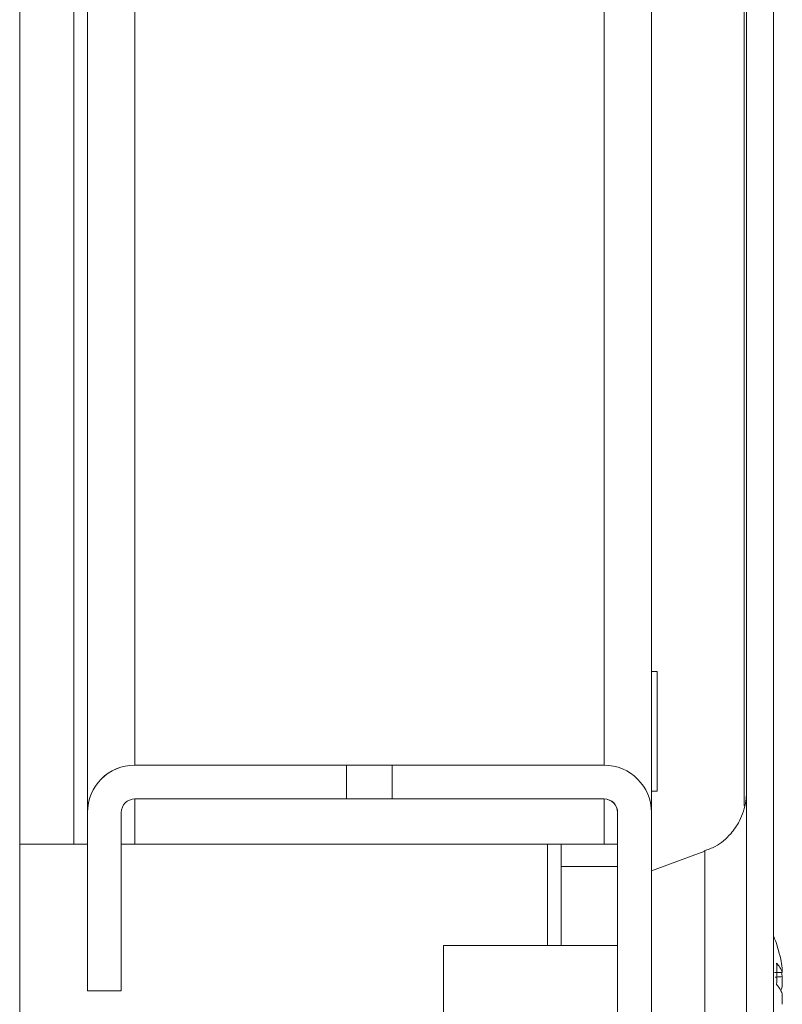
# Model space of a CAD drawing. Units: millimetres. Extents: x 63 to 8624, y 73 to 6188.
# Drawn here: x 1642 to 1676, y 5150 to 5194 of the extents above; entities that cross this region are included whole.
import ezdxf

# ---------------------------------------------------------------- set-up
doc = ezdxf.new("R2010")
doc.units = ezdxf.units.MM
doc.header["$LTSCALE"] = 5

msp = doc.modelspace()

# ---------------------------------------------------------------- hatches: boundary and pattern name
at = {"linetype": 'Continuous', "lineweight": 18}
h = msp.add_hatch(dxfattribs=at)
h.set_pattern_fill('ANSI32', scale=20, style=0)
h.set_pattern_definition([(45, (-645.39, 4627.5), (-134.704, 134.704), []), (45, (-555.59, 4627.5), (-134.704, 134.704), [])])
edge = h.paths.add_edge_path(flags=0)
edge.add_line((1672.763, 5497.407), (1672.763, 5496.487))
edge.add_line((1672.763, 5496.487), (1673.963, 5496.487))
edge.add_line((1673.963, 5496.487), (1673.963, 5497.407))
edge.add_ellipse((1672.163, 5497.407), major_axis=(1.273, -1.273), ratio=1, start_angle=45, end_angle=55)
edge.add_line((1673.935, 5497.719), (1671.735, 5510.197))
edge.add_arc((1671.784, 5510.206), 0.05, 10, 190, ccw=False)
edge.add_line((1671.834, 5510.215), (1674.034, 5497.737))
edge.add_arc((1673.443, 5497.633), 0.6, 0, 10, ccw=False)
edge.add_line((1674.043, 5497.633), (1674.043, 5497.577))
edge.add_line((1674.043, 5497.577), (1674.043, 5123.848))
edge.add_line((1674.043, 5123.848), (1674.043, 5123.792))
edge.add_arc((1673.443, 5123.792), 0.6, 350, 360, ccw=False)
edge.add_line((1674.034, 5123.688), (1671.834, 5111.21))
edge.add_arc((1671.784, 5111.218), 0.05, 170, 350, ccw=False)
edge.add_line((1671.735, 5111.227), (1673.935, 5123.705))
edge.add_ellipse((1672.163, 5124.018), major_axis=(-1.273, 1.273), ratio=1, start_angle=215, end_angle=225)
edge.add_line((1673.963, 5124.018), (1673.963, 5124.938))
edge.add_line((1673.963, 5124.938), (1672.763, 5124.938))
edge.add_line((1672.763, 5124.938), (1672.763, 5124.018))
edge.add_arc((1672.163, 5124.018), 0.6, 350, 360, ccw=False)
edge.add_line((1672.753, 5123.913), (1670.553, 5111.435))
edge.add_ellipse((1671.784, 5111.218), major_axis=(0.884, -0.884), ratio=1, start_angle=215, end_angle=395)
edge.add_line((1673.015, 5111.001), (1675.216, 5123.479))
edge.add_ellipse((1673.443, 5123.792), major_axis=(-1.273, 1.273), ratio=1, start_angle=215, end_angle=225)
edge.add_line((1675.243, 5123.792), (1675.243, 5497.633))
edge.add_ellipse((1673.443, 5497.633), major_axis=(-1.273, 1.273), ratio=1, start_angle=225, end_angle=235)
edge.add_line((1675.216, 5497.945), (1673.015, 5510.423))
edge.add_ellipse((1671.784, 5510.206), major_axis=(-0.884, 0.884), ratio=1, start_angle=235, end_angle=415)
edge.add_line((1670.553, 5509.989), (1672.753, 5497.511))
edge.add_arc((1672.163, 5497.407), 0.6, 0, 10, ccw=False)

# ---------------------------------------------------------------- linework, layer by layer
at = {"color": 7, "linetype": 'Continuous', "lineweight": 18}
for p, q in [((1674.043, 5123.848, -231.833), (1674.043, 5497.577, -231.833)), ((1675.243, 5123.792, -231.833), (1675.243, 5497.633, -231.833)), ((1669.83, 5158.7, -231.833), (1669.83, 5458.214, -231.833)), ((1644.83, 5157.203, -231.833), (1644.83, 5410.714, -231.833)), ((1641.83, 5137.203, -231.833), (1641.83, 5260.203, -231.833)), ((1674.04, 5156.693, -231.833), (1674.04, 5214.745, -231.833)), ((1673.94, 5212.631, -231.833), (1673.94, 5158.894, -231.833)), ((1670.08, 5164.853, -231.833), (1669.83, 5164.853, -231.833)), ((1646.932, 5160.703, -231.833), (1646.93, 5160.703, -231.833)), ((1646.932, 5160.703, -231.833), (1656.322, 5160.703, -231.833)), ((1656.322, 5160.703, -231.833), (1656.322, 5159.203, -231.833)), ((1658.343, 5160.703, -231.833), (1656.322, 5160.703, -231.833)), ((1658.343, 5159.203, -231.833), (1658.343, 5160.703, -231.833)), ((1658.343, 5160.703, -231.833), (1667.732, 5160.703, -231.833)), ((1669.83, 5159.553, -231.833), (1670.08, 5159.553, -231.833)), ((1656.322, 5159.203, -231.833), (1646.932, 5159.203, -231.833)), ((1658.343, 5159.203, -231.833), (1656.322, 5159.203, -231.833)), ((1667.732, 5159.203, -231.833), (1658.343, 5159.203, -231.833)), ((1644.832, 5158.603, -231.833), (1644.83, 5158.603, -231.833)), ((1644.83, 5150.703, -231.833), (1644.83, 5158.603, -231.833)), ((1644.832, 5150.703, -231.833), (1644.832, 5158.603, -231.833)), ((1646.332, 5158.603, -231.833), (1646.332, 5150.703, -231.833)), ((1668.33, 5158.603, -231.833), (1668.332, 5158.603, -231.833)), ((1668.33, 5157.203, -231.833), (1668.33, 5158.603, -231.833)), ((1668.332, 5112.803, -231.833), (1668.332, 5158.603, -231.833)), ((1669.832, 5158.603, -231.833), (1669.832, 5112.803, -231.833)), ((1641.83, 5157.203, -231.833), (1644.23, 5157.203, -231.833)), ((1644.23, 5157.203, -231.833), (1644.83, 5157.203, -231.833)), ((1644.83, 5157.203, -231.833), (1644.83, 5157.203, -231.833)), ((1646.332, 5157.203, -231.833), (1646.93, 5157.203, -231.833)), ((1667.73, 5157.203, -231.833), (1646.93, 5157.203, -231.833)), ((1665.83, 5152.714, -231.833), (1665.83, 5157.203, -231.833)), ((1665.83, 5157.203, -231.833), (1665.83, 5156.203, -231.833)), ((1667.73, 5157.203, -231.833), (1668.33, 5157.203, -231.833)), ((1668.33, 5156.203, -231.833), (1668.33, 5157.203, -231.833)), ((1672.199, 5156.884, -231.833), (1669.832, 5156.022, -231.833)), ((1665.83, 5156.203, -231.833), (1665.83, 5152.714, -231.833)), ((1665.83, 5156.203, -231.833), (1665.83, 5156.203, -231.833)), ((1668.33, 5156.203, -231.833), (1665.83, 5156.203, -231.833)), ((1668.33, 5152.714, -231.833), (1668.33, 5156.203, -231.833)), ((1668.331, 5152.714, -231.833), (1660.609, 5152.714, -231.833)), ((1668.331, 5152.903, -231.833), (1668.331, 5148.503, -231.833)), ((1675.63, 5151.711, -231.833), (1675.63, 5151.515, -231.833)), ((1675.63, 5150.869, -231.833), (1675.63, 5151.327, -231.833)), ((1644.832, 5150.703, -231.833), (1644.83, 5150.703, -231.833)), ((1646.332, 5150.703, -231.833), (1644.832, 5150.703, -231.833)), ((1675.63, 5150.56, -231.833), (1675.63, 5150.101, -231.833))]:
    msp.add_line(p, q, dxfattribs=at)
at = {"color": 8, "linetype": 'Continuous', "lineweight": 18}
for p, q in [((1644.23, 5157.203, -231.833), (1644.23, 5435.648, -231.833)), ((1644.83, 5410.714, -231.833), (1644.83, 5158.603, -231.833)), ((1646.93, 5160.703, -231.833), (1646.93, 5410.714, -231.833)), ((1667.73, 5160.703, -231.833), (1667.73, 5410.714, -231.833)), ((1646.93, 5157.203, -231.833), (1646.93, 5159.203, -231.833)), ((1667.73, 5157.203, -231.833), (1667.73, 5159.203, -231.833)), ((1665.23, 5157.203, -231.833), (1665.23, 5152.714, -231.833))]:
    msp.add_line(p, q, dxfattribs=at)
at = {"color": 7, "linetype": 'Continuous', "lineweight": 18, "elevation": -231.833, "flags": 128}
for points in [[(1670.08, 5164.853), (1670.08, 5164.674), (1670.08, 5164.161), (1670.08, 5163.384), (1670.08, 5162.448), (1670.08, 5161.478), (1670.08, 5160.606), (1670.08, 5159.95), (1670.08, 5159.598), (1670.08, 5159.553)], [(1674.041, 5150.714), (1674.041, 5152.486), (1674.041, 5154.185), (1674.041, 5155.742), (1674.041, 5157.093), (1674.041, 5158.183), (1674.041, 5158.936)], [(1660.609, 5149.969), (1660.609, 5150.736), (1660.609, 5151.499), (1660.609, 5152.144), (1660.609, 5152.57), (1660.609, 5152.714), (1660.609, 5152.553), (1660.609, 5152.113), (1660.609, 5151.459), (1660.609, 5150.692), (1660.609, 5149.929), (1660.609, 5149.285), (1660.609, 5148.858), (1660.609, 5148.714), (1660.609, 5148.875), (1660.609, 5149.315), (1660.609, 5149.969)], [(1675.63, 5151.327), (1675.61, 5151.459), (1675.599, 5151.517)], [(1674.041, 5141.937), (1674.041, 5142.015), (1674.041, 5142.461), (1674.041, 5143.245), (1674.041, 5144.335), (1674.041, 5145.686), (1674.041, 5147.243), (1674.041, 5148.942), (1674.041, 5150.714)]]:
    msp.add_lwpolyline(points, dxfattribs=at)
at = {"color": 8, "linetype": 'Continuous', "lineweight": 18, "elevation": -231.833, "flags": 128}
for points in [[(1674.041, 5158.936), (1674.041, 5158.967), (1674.041, 5159.413), (1674.041, 5159.504), (1674.041, 5159.234), (1674.041, 5158.616), (1674.041, 5157.674), (1674.041, 5156.698)], [(1672.199, 5144.544), (1672.199, 5144.724), (1672.199, 5145.251), (1672.199, 5146.096), (1672.199, 5147.209), (1672.199, 5148.526), (1672.199, 5149.97), (1672.199, 5151.458), (1672.199, 5152.902), (1672.199, 5154.219), (1672.199, 5155.332), (1672.199, 5156.177), (1672.199, 5156.704), (1672.199, 5156.884), (1672.199, 5156.884)]]:
    msp.add_lwpolyline(points, dxfattribs=at)
at = {"color": 7, "linetype": 'Continuous', "lineweight": 18}
for centre, radius, start, end in [((1646.93, 5158.603, -231.833), 2.1, 90, 179.9915), ((1646.932, 5158.603, -231.833), 2.1, 90, 180), ((1667.732, 5158.603, -231.833), 2.1, 0, 90), ((1646.932, 5158.603, -231.833), 0.6, 90, 179.9915), ((1667.73, 5158.603, -231.833), 0.6, 0.0085, 90), ((1667.732, 5158.603, -231.833), 0.6, 0, 90), ((1669.209, 5150.714, -231.833), 6.5, 12.2745, 21.8342), ((1670.04, 5150.896, -231.833), 5.65, 8.2976, 12.2629), ((1674.374, 5151.037, -231.833), 1.344, 20.8646, 41.7357), ((1669.219, 5151.454, -231.833), 6.176, 355.5623, 4.4377), ((1674.374, 5150.081, -231.833), 1.345, 20.8643, 41.7342), ((1674.554, 5151.262, -231.833), 1.146, 331.4467, 339.9288)]:
    msp.add_arc(centre, radius, start, end, dxfattribs=at)
for points, knots in [([(1674.041, 5159.51, -231.833), (1674.041, 5159.511, -231.833), (1674.041, 5159.512, -231.833), (1674.041, 5159.512, -231.833), (1674.041, 5159.513, -231.833), (1674.041, 5159.509, -231.833), (1674.041, 5159.505, -231.833), (1674.041, 5159.498, -231.833), (1674.041, 5159.476, -231.833), (1674.038, 5159.348, -231.833), (1674.002, 5158.915, -231.833), (1673.802, 5158.283, -231.833), (1673.323, 5157.594, -231.833), (1672.782, 5157.114, -231.833), (1672.333, 5156.961, -231.833), (1672.165, 5156.904, -231.833)], [0, 0, 0, 0, 0.011328, 0.037583, 0.056234, 0.060423, 0.062859, 0.064858, 0.067944, 0.082295, 0.168592, 0.425466, 0.612455, 0.855104, 1, 1, 1, 1]), ([(1674.041, 5159.487, -231.833), (1674.041, 5159.494, -231.833), (1674.041, 5159.507, -231.833), (1674.041, 5159.509, -231.833), (1674.041, 5159.51, -231.833)], [0, 0, 0, 0, 0.488848, 1, 1, 1, 1]), ([(1675.241, 5151.503, -231.833), (1675.285, 5151.505, -231.833), (1675.415, 5151.509, -231.833), (1675.545, 5151.513, -231.833), (1675.63, 5151.515, -231.833)], [0, 0, 0, 0, 0.341446, 1, 1, 1, 1]), ([(1675.312, 5151.303, -231.833), (1675.333, 5151.305, -231.833), (1675.439, 5151.313, -231.833), (1675.545, 5151.321, -231.833), (1675.63, 5151.327, -231.833)], [0, 0, 0, 0, 0.193283, 1, 1, 1, 1])]:
    msp.add_open_spline(points, degree=3, knots=knots, dxfattribs=at)

doc.saveas('drawing.dxf')
